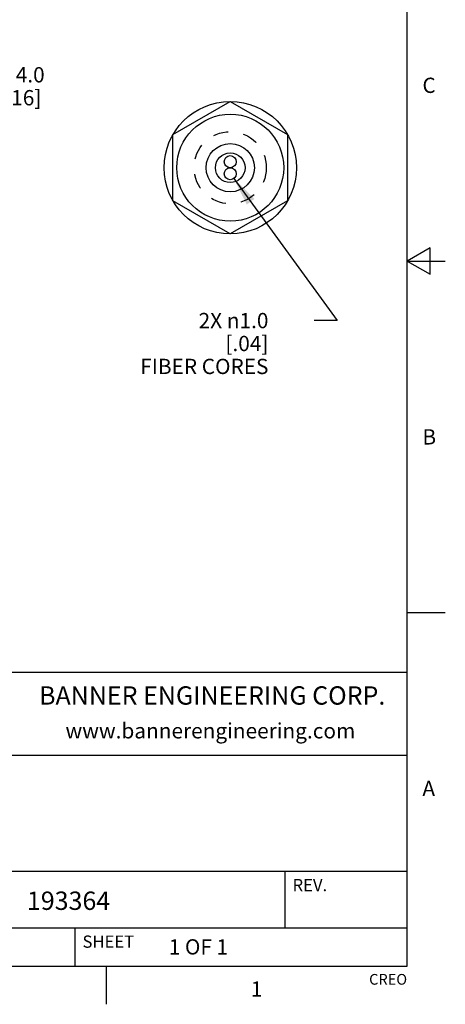
# Model space of a CAD drawing. Units: inches. Extents: x 0.4 to 16.6, y 0.6 to 10.4.
# Drawn here: x 13.8 to 16.6, y 0.6 to 7.1 of the extents above; entities that cross this region are included whole.
import ezdxf

# ---------------------------------------------------------------- set-up
doc = ezdxf.new("R2010")
doc.units = ezdxf.units.IN
doc.header["$LTSCALE"] = 0.935
doc.header["$MEASUREMENT"] = 0
doc.linetypes.add('HIDDEN', pattern=[0.2, 0.1, -0.1])
doc.layers.get('0').update_dxf_attribs({"linetype": 'CONTINUOUS'})
for name, color, linetype in [('AXIS', 7, 'CONTINUOUS'), ('DEFAULT_2', 7, 'HIDDEN'), ('SCHEME_DIMS', 7, 'CONTINUOUS')]:
    doc.layers.add(name, color=color, linetype=linetype)
doc.styles.add('TEXTSTYLE_2', font='txt', dxfattribs={"width": 0.8})
doc.styles.add('TEXTSTYLE_4', font='txt', dxfattribs={"width": 0.9})
doc.styles.add('TEXTSTYLE_6', font='gdt')
doc.dimstyles.new('DIMSTYLE_1', dxfattribs={"dimtxt": 0.1, "dimasz": 0.1875, "dimexe": 0.125, "dimexo": 0.0625, "dimgap": 0.1, "dimtad": 0, "dimtih": 1, "dimtoh": 1, "dimdec": 1, "dimlfac": 0.5, "dimzin": 4, "dimdsep": 46, "dimtxsty": 'STANDARD', "dimblk": '_FILLED', "dimblk1": '_FILLED', "dimblk2": '_FILLED', "dimcen": 0.09, "dimadec": 0, "dimazin": 0, "dimtp": 0.1, "dimtm": 0.1, "dimtfac": 1, "dimtdec": 1, "dimtofl": 0, "dimtmove": 0, "dimatfit": 3, "dimldrblk": '_FILLED', "dimfxl": 1, "dimtolj": 1, "dimtzin": 4, "dimarcsym": 0})
doc.dimstyles.new('DIMSTYLE_3', dxfattribs={"dimtxt": 0.1, "dimasz": 0.1875, "dimexe": 0.125, "dimexo": 0.0625, "dimgap": 0.09, "dimtad": 0, "dimtih": 1, "dimtoh": 1, "dimdec": 1, "dimlfac": 0.5, "dimzin": 4, "dimdsep": 46, "dimtxsty": 'STANDARD', "dimblk": '_FILLED', "dimblk1": '_FILLED', "dimblk2": '_FILLED', "dimcen": 0.09, "dimadec": 0, "dimazin": 0, "dimtp": 0.1, "dimtm": 0.1, "dimtfac": 1, "dimtdec": 1, "dimtmove": 0, "dimatfit": 2, "dimldrblk": '_FILLED', "dimfxl": 1, "dimtolj": 1, "dimtzin": 4, "dimarcsym": 0})

# ---------------------------------------------------------------- blocks, each defined once
blk = doc.blocks.new('_FILLED')
at = {"color": 0, "linetype": 'BYBLOCK'}
blk.add_solid([(0, 0), (-1, 0.167), (-1, -0.167)], dxfattribs=at)
blk = doc.blocks.new('*D8')
at = {"layer": 'SCHEME_DIMS', "color": 7, "linetype": 'CONTINUOUS'}
for p, q in [((12.7184, 5.8899), (12.7184, 4.7354)), ((12.9544, 5.8899), (12.9544, 4.7354)), ((12.7184, 4.8604), (12.3184, 4.8604)), ((12.9544, 4.8604), (13.3544, 4.8604))]:
    blk.add_line(p, q, dxfattribs=at)
at = {"layer": 'SCHEME_DIMS', "color": 7, "linetype": 'CONTINUOUS', "xscale": 0.1875, "yscale": 0.1875, "zscale": 0.1875}
blk.add_blockref('_FILLED', (12.7184, 4.8604), dxfattribs=at)
at = {"layer": 'SCHEME_DIMS', "color": 7, "linetype": 'CONTINUOUS', "xscale": 0.1875, "yscale": 0.1875, "zscale": 0.1875, "rotation": 180}
blk.add_blockref('_FILLED', (12.9544, 4.8604), dxfattribs=at)
at = {"layer": 'SCHEME_DIMS', "color": 7, "linetype": 'CONTINUOUS', "insert": (13.4544, 4.9104), "char_height": 0.1, "width": 0.5, "attachment_point": 1, "line_spacing_factor": 0.9}
blk.add_mtext('3.0\\P[.12]', dxfattribs=at)
blk = doc.blocks.new('*D9')
at = {"layer": 'SCHEME_DIMS', "color": 7, "linetype": 'CONTINUOUS'}
for p, q in [((13.4544, 6.2684), (13.4544, 6.7184)), ((13.4544, 6.7184), (13.6044, 6.7184)), ((13.0169, 6.2684), (13.5794, 6.2684)), ((13.0169, 5.9524), (13.5794, 5.9524)), ((13.4544, 5.9524), (13.4544, 5.5524))]:
    blk.add_line(p, q, dxfattribs=at)
at = {"layer": 'SCHEME_DIMS', "color": 7, "linetype": 'CONTINUOUS', "xscale": 0.1875, "yscale": 0.1875, "zscale": 0.1875}
for p, rotation in [((13.4544, 6.2684), 270), ((13.4544, 5.9524), 90)]:
    blk.add_blockref('_FILLED', p, dxfattribs=dict(at, rotation=rotation))
at = {"layer": 'SCHEME_DIMS', "color": 7, "linetype": 'CONTINUOUS', "insert": (13.7044, 6.7684), "char_height": 0.1, "width": 0.533333, "attachment_point": 1, "line_spacing_factor": 0.9, "style": 'TEXTSTYLE_6'}
blk.add_mtext('{\\Fgdt;n}\\Ftxt; 4.0\\P[.16]', dxfattribs=at)
blk = doc.blocks.new('*D10')
at = {"layer": 'SCHEME_DIMS', "color": 7, "linetype": 'CONTINUOUS'}
for p, q in [((15.2454, 6.0393), (15.9222, 5.1104)), ((15.9222, 5.1104), (15.7722, 5.1104))]:
    blk.add_line(p, q, dxfattribs=at)
at = {"layer": 'SCHEME_DIMS', "color": 7, "linetype": 'CONTINUOUS', "xscale": 0.1875, "yscale": 0.1875, "zscale": 0.1875, "rotation": 126.0803940114}
blk.add_blockref('_FILLED', (15.2454, 6.0393), dxfattribs=at)
at = {"layer": 'SCHEME_DIMS', "color": 7, "linetype": 'CONTINUOUS', "insert": (15.4722, 5.1604), "char_height": 0.1, "width": 1.1, "attachment_point": 3, "line_spacing_factor": 0.9}
blk.add_mtext('2X \\Fgdt;{\\Fgdt;n}\\Ftxt;1.0\\P[.04]\\PFIBER CORES', dxfattribs=at)

msp = doc.modelspace()

# ---------------------------------------------------------------- linework, layer by layer
at = {"color": 7, "linetype": 'CONTINUOUS'}
for p, q in [((16.38, 0.887), (16.38, 10.112)), ((14.8472, 6.327), (15.2222, 6.5435)), ((15.2222, 6.5435), (15.5972, 6.327)), ((14.8472, 5.8939), (14.8472, 6.327)), ((15.5972, 6.327), (15.5972, 5.8939)), ((15.2222, 5.6774), (14.8472, 5.8939)), ((15.5972, 5.8939), (15.2222, 5.6774)), ((16.53, 5.5861), (16.38, 5.4995)), ((16.53, 5.4129), (16.53, 5.5861)), ((16.38, 5.4995), (16.63, 5.4995)), ((16.38, 5.4995), (16.53, 5.4129)), ((16.38, 3.1995), (16.63, 3.1995)), ((16.38, 2.807), (10.03, 2.807)), ((12.03, 2.267), (16.38, 2.267)), ((12.03, 1.507), (16.38, 1.507)), ((15.58, 1.507), (15.58, 1.137)), ((12.03, 1.137), (16.38, 1.137)), ((14.205, 1.137), (14.205, 0.887)), ((0.62, 0.887), (16.38, 0.887)), ((14.41, 0.887), (14.41, 0.637))]:
    msp.add_line(p, q, dxfattribs=at)
for centre, radius in [((15.2222, 6.1104), 0.4331), ((15.2222, 6.1104), 0.35), ((15.2222, 6.1498), 0.0394), ((15.2222, 6.0711), 0.0394)]:
    msp.add_circle(centre, radius, dxfattribs=at)
at = {"layer": 'AXIS', "color": 7, "linetype": 'CONTINUOUS'}
for radius in [0.158, 0.097]:
    msp.add_circle((15.2222, 6.1104), radius, dxfattribs=at)
at = {"layer": 'DEFAULT_2', "color": 7, "linetype": 'HIDDEN'}
msp.add_circle((15.2222, 6.1104), 0.2362, dxfattribs=at)

# ---------------------------------------------------------------- texts
at = {"color": 7, "linetype": 'CONTINUOUS', "line_spacing_factor": 0.9}
for s, insert, char_height, width, attachment_point, style in [('C', (16.48, 6.6995), 0.1, 0.08, 1, 'TEXTSTYLE_2'), ('B', (16.48, 4.3995), 0.1, 0.08, 1, 'TEXTSTYLE_2'), ('BANNER ENGINEERING CORP.', (15.1043, 2.7175), 0.12, 2.592, 2, 'TEXTSTYLE_4'), ('www.bannerengineering.com', (15.0923, 2.4765), 0.1, 2, 2, 'TEXTSTYLE_2'), ('A', (16.48, 2.0995), 0.1, 0.08, 1, 'TEXTSTYLE_2'), ('1', (15.395, 0.787), 0.1, 0.08, 2, 'TEXTSTYLE_2')]:
    msp.add_mtext(s, dxfattribs=dict(at, insert=insert, char_height=char_height, width=width, attachment_point=attachment_point, style=style))
for s, insert, char_height, width, attachment_point in [('REV.', (15.63, 1.457), 0.08, 0.32, 1), ('193364', (13.8912, 1.3747), 0.12, 0.72, 1), ('SHEET', (14.255, 1.087), 0.08, 0.4, 1), ('1 OF 1', (14.8193, 1.0628), 0.1, 0.6, 1), ('CREO', (16.38, 0.8354), 0.07, 0.28, 3)]:
    msp.add_mtext(s, dxfattribs=dict(at, insert=insert, char_height=char_height, width=width, attachment_point=attachment_point))

# ---------------------------------------------------------------- dimensions: what is measured, and where the dimension line sits
at = {"layer": 'SCHEME_DIMS', "color": 7, "linetype": 'CONTINUOUS'}
dim = msp.add_linear_dim(base=(13.4544, 5.9524), p1=(12.9544, 6.2684), p2=(12.9544, 5.9524), angle=270, text='%%c <>', dimstyle='DIMSTYLE_1', dxfattribs=at)
dim.commit()
dim.dimension.update_dxf_attribs({"geometry": '*D9', "text_midpoint": (14.0711, 6.6434), "dimtype": 160})
dim = msp.add_diameter_dim_2p(p1=(15.2454, 6.0393), p2=(15.199, 6.1029), text='2X %%c<>\\PFIBER CORES', dimstyle='DIMSTYLE_3', override={"dimpost": '<>'}, dxfattribs=at)
dim.commit()
dim.dimension.update_dxf_attribs({"geometry": '*D10', "text_midpoint": (15.1222, 4.9604), "dimtype": 163})
dim = msp.add_linear_dim(base=(12.9544, 4.8604), p1=(12.7184, 5.9524), p2=(12.9544, 5.9524), dimstyle='DIMSTYLE_1', dxfattribs=at)
dim.commit()
dim.dimension.update_dxf_attribs({"geometry": '*D8', "text_midpoint": (13.7044, 4.7854), "dimtype": 160})

doc.saveas('drawing.dxf')
